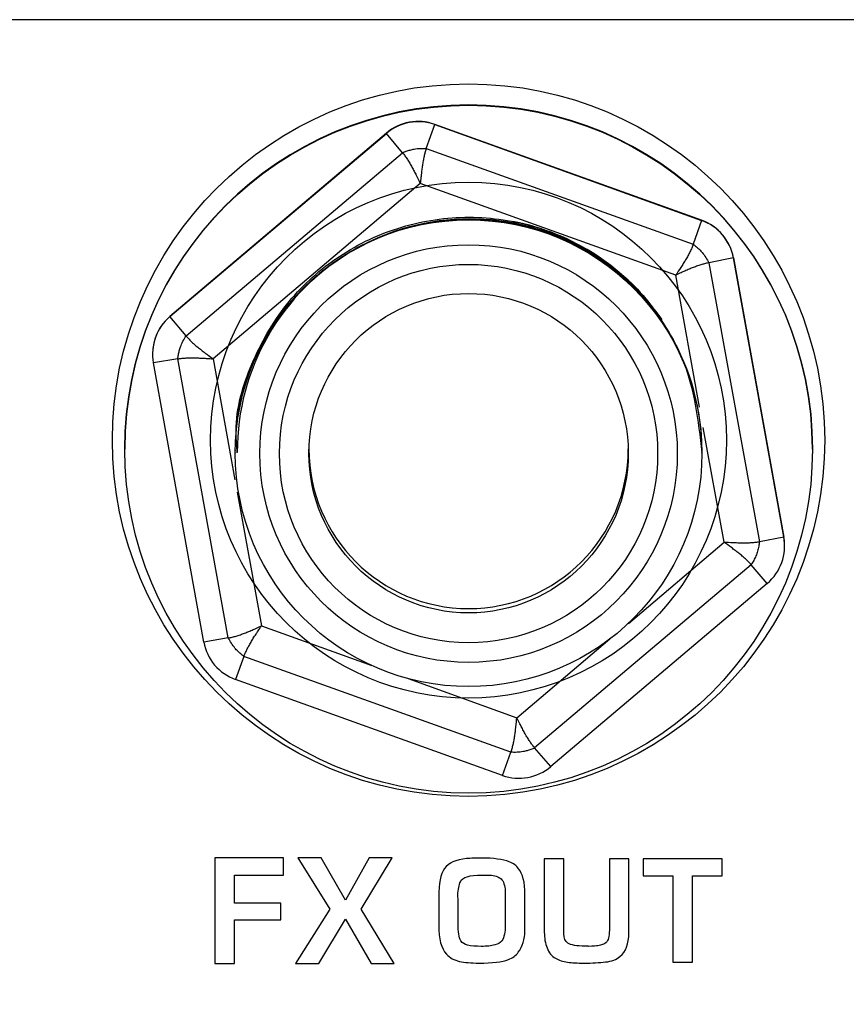
# Model space of a CAD drawing. Units: millimetres. Extents: x 0 to 1938, y 0 to 1367.
# Drawn here: x 660 to 677, y 813 to 833 of the extents above; entities that cross this region are included whole.
import ezdxf

# ---------------------------------------------------------------- set-up
doc = ezdxf.new("R2010")
doc.units = ezdxf.units.MM
doc.layers.add('AV_sys', color=7, linetype='Continuous')

# ---------------------------------------------------------------- blocks, each defined once
blk = doc.blocks.new('FXP308_t')
at = {"layer": 'AV_sys', "color": 7, "linetype": 'Continuous', "lineweight": 25}
for p, q in [((2787.47, 683.566), (2787.642, 684.051)), ((2787.642, 684.056), (2787.642, 684.051)), ((2793.075, 682.105), (2787.642, 684.056)), ((2787.642, 684.051), (2793.075, 682.1)), ((2786.657, 683.878), (2782.251, 680.148)), ((2782.251, 680.143), (2786.657, 683.873)), ((2786.657, 683.873), (2786.657, 683.878)), ((2786.985, 683.479), (2786.657, 683.873)), ((2787.47, 683.566), (2792.904, 681.616)), ((2782.578, 679.749), (2786.985, 683.479)), ((2787.348, 682.855), (2783.13, 679.285)), ((2792.549, 680.988), (2787.348, 682.855)), ((2793.075, 682.1), (2793.075, 682.105)), ((2793.075, 682.1), (2792.904, 681.616)), ((2793.721, 681.337), (2793.222, 681.239)), ((2793.721, 681.342), (2793.721, 681.337)), ((2794.749, 675.661), (2793.721, 681.342)), ((2793.721, 681.337), (2794.749, 675.656)), ((2793.222, 681.239), (2794.25, 675.559)), ((2793.034, 678.302), (2792.549, 680.988)), ((2782.251, 680.148), (2782.251, 680.143)), ((2782.578, 679.749), (2782.251, 680.143)), ((2781.897, 679.385), (2781.897, 679.38)), ((2782.412, 679.285), (2781.913, 679.202)), ((2782.94, 673.521), (2781.913, 679.202)), ((2783.439, 673.604), (2782.412, 679.285)), ((2783.13, 679.285), (2783.575, 676.821)), ((2793.532, 675.55), (2793.109, 677.889)), ((2781.331, 677.452), (2781.331, 677.445)), ((2783.581, 677.43), (2783.581, 677.422)), ((2783.581, 677.414), (2783.581, 677.412)), ((2783.581, 677.399), (2783.581, 677.397)), ((2783.581, 677.384), (2783.581, 677.383)), ((2783.581, 677.37), (2783.581, 677.363)), ((2793.081, 677.414), (2793.081, 677.415)), ((2793.081, 677.405), (2793.081, 677.406)), ((2793.081, 677.39), (2793.081, 677.392)), ((2793.081, 677.375), (2793.081, 677.377)), ((2793.081, 677.363), (2793.081, 677.375)), ((2795.331, 677.445), (2795.331, 677.452)), ((2783.62, 676.572), (2784.113, 673.848)), ((2791.583, 673.9), (2793.532, 675.55)), ((2794.749, 675.656), (2794.25, 675.559)), ((2794.749, 675.656), (2794.749, 675.661)), ((2794.765, 675.478), (2794.765, 675.483)), ((2794.083, 675.095), (2789.676, 671.365)), ((2794.411, 674.715), (2794.083, 675.095)), ((2794.411, 674.715), (2790.004, 670.985)), ((2784.113, 673.848), (2786.363, 673.04)), ((2783.439, 673.604), (2782.94, 673.521)), ((2789.314, 671.98), (2791.209, 673.584)), ((2783.758, 673.228), (2783.586, 672.758)), ((2789.191, 671.277), (2783.758, 673.228)), ((2789.02, 670.807), (2783.586, 672.758)), ((2787.099, 672.776), (2789.314, 671.98)), ((2790.004, 670.985), (2789.676, 671.365)), ((2789.02, 670.807), (2789.191, 671.277))]:
    blk.add_line(p, q, dxfattribs=at)
at = {"layer": 'AV_sys', "color": 7, "linetype": 'Continuous', "lineweight": 25, "flags": 128}
blk.add_lwpolyline([(2794.765, 675.483), (2794.763, 675.531), (2794.749, 675.661)], dxfattribs=at)
at = {"layer": 'AV_sys', "color": 7, "linetype": 'Continuous', "lineweight": 25}
for centre, radius in [((2788.331, 677.445), 7), ((2788.331, 677.363), 4.75), ((2788.33, 677.356), 4.25), ((2788.33, 677.356), 3.85), ((2788.331, 677.364), 3.25)]:
    blk.add_circle(centre, radius, dxfattribs=at)
for centre, radius, start, end in [((2788.331, 677.452), 7, 0.0042, 179.9958), ((2787.304, 683.115), 1, 70.2498, 130.2449), ((2787.304, 683.109), 1, 70.2498, 130.2449), ((2788.351, 677.402), 4.729, 0.0289, 180.2064), ((2792.737, 681.164), 1, 10.2505, 70.2514), ((2788.331, 677.417), 4.75, 34.1507, 79.1491), ((2792.737, 681.159), 1, 10.2505, 70.2514), ((2782.897, 679.385), 1, 130.2446, 179.9995), ((2782.897, 679.38), 1, 130.2445, 190.2486), ((2788.331, 677.452), 3.25, 180.0039, 359.9961), ((2793.765, 675.478), 1, 310.2445, 10.2486), ((2783.924, 673.699), 1, 190.2505, 250.2514), ((2789.358, 671.748), 1, 250.2498, 310.2449)]:
    blk.add_arc(centre, radius, start, end, dxfattribs=at)
at = {"layer": 'AV_sys', "lineweight": -3}
blk.add_open_spline([(2760.07, 686.187), (2760.07, 686.187), (2797.522, 686.187), (2797.522, 686.187)], degree=3, dxfattribs=at)
for points, knots in [([(2791.332, 631.331), (2791.332, 633.126), (2789.877, 634.581), (2788.082, 634.581), (2788.082, 634.581), (2786.288, 634.581), (2784.832, 633.126), (2784.832, 631.331), (2784.832, 631.331), (2784.832, 629.536), (2786.288, 628.081), (2788.082, 628.081), (2788.082, 628.081), (2789.877, 628.081), (2791.332, 629.536), (2791.332, 631.331), (2791.332, 685.178), (2791.332, 523.637), (2791.332, 631.331)], [0, 0, 0, 0, 0.2, 0.2, 0.2, 0.2, 0.4, 0.4, 0.4, 0.4, 0.6, 0.6, 0.6, 0.6, 1, 1, 1, 1.0001, 1.0001, 1.0001, 1.0001]), ([(2795.58, 677.63), (2795.58, 681.634), (2792.334, 684.88), (2788.33, 684.88), (2788.33, 684.88), (2784.326, 684.88), (2781.08, 681.634), (2781.08, 677.63), (2781.08, 677.63), (2781.08, 673.626), (2784.326, 670.38), (2788.33, 670.38), (2788.33, 670.38), (2792.334, 670.38), (2795.58, 673.626), (2795.58, 677.63)], [0, 0, 0, 0, 0.2, 0.2, 0.2, 0.2, 0.4, 0.4, 0.4, 0.4, 0.6, 0.6, 0.6, 0.6, 1, 1, 1, 1]), ([(2793.58, 677.63), (2793.58, 680.529), (2791.229, 682.88), (2788.33, 682.88), (2788.33, 682.88), (2785.43, 682.88), (2783.08, 680.529), (2783.08, 677.63), (2783.08, 677.63), (2783.08, 674.73), (2785.43, 672.38), (2788.33, 672.38), (2788.33, 672.38), (2791.229, 672.38), (2793.58, 674.73), (2793.58, 677.63)], [0, 0, 0, 0, 0.2, 0.2, 0.2, 0.2, 0.4, 0.4, 0.4, 0.4, 0.6, 0.6, 0.6, 0.6, 1, 1, 1, 1]), ([(2784.564, 668.774), (2784.564, 668.774), (2783.568, 668.774), (2783.568, 668.774), (2783.568, 668.774), (2783.568, 668.774), (2783.568, 668.204), (2783.568, 668.204), (2783.568, 668.204), (2783.568, 668.204), (2784.508, 668.204), (2784.508, 668.204), (2784.508, 668.204), (2784.508, 668.204), (2784.508, 667.865), (2784.508, 667.865), (2784.508, 667.865), (2784.508, 667.865), (2783.568, 667.865), (2783.568, 667.865), (2783.568, 667.865), (2783.568, 667.865), (2783.568, 666.98), (2783.568, 666.98), (2783.568, 666.98), (2783.568, 666.98), (2783.163, 666.98), (2783.163, 666.98), (2783.163, 666.98), (2783.163, 666.98), (2783.163, 669.126), (2783.163, 669.126), (2783.163, 669.126), (2783.163, 669.126), (2784.564, 669.126), (2784.564, 669.126), (2784.564, 669.126), (2784.564, 669.126), (2784.564, 668.774), (2784.564, 668.774)], [0, 0, 0, 0, 0.090909, 0.090909, 0.090909, 0.090909, 0.181818, 0.181818, 0.181818, 0.181818, 0.272727, 0.272727, 0.272727, 0.272727, 0.363636, 0.363636, 0.363636, 0.363636, 0.454545, 0.454545, 0.454545, 0.454545, 0.545455, 0.545455, 0.545455, 0.545455, 0.636364, 0.636364, 0.636364, 0.636364, 0.727273, 0.727273, 0.727273, 0.727273, 0.818182, 0.818182, 0.818182, 0.818182, 1, 1, 1, 1]), ([(2786.816, 666.98), (2786.816, 666.98), (2786.35, 666.98), (2786.35, 666.98), (2786.35, 666.98), (2786.35, 666.98), (2785.824, 667.883), (2785.824, 667.883), (2785.824, 667.883), (2785.824, 667.883), (2785.283, 666.98), (2785.283, 666.98), (2785.283, 666.98), (2785.283, 666.98), (2784.805, 666.98), (2784.805, 666.98), (2784.805, 666.98), (2784.805, 666.98), (2785.503, 668.087), (2785.503, 668.087), (2785.503, 668.087), (2785.503, 668.087), (2784.856, 669.126), (2784.856, 669.126), (2784.856, 669.126), (2784.856, 669.126), (2785.328, 669.126), (2785.328, 669.126), (2785.328, 669.126), (2785.328, 669.126), (2785.824, 668.27), (2785.824, 668.27), (2785.824, 668.27), (2785.824, 668.27), (2786.305, 669.126), (2786.305, 669.126), (2786.305, 669.126), (2786.305, 669.126), (2786.775, 669.126), (2786.775, 669.126), (2786.775, 669.126), (2786.775, 669.126), (2786.141, 668.087), (2786.141, 668.087), (2786.141, 668.087), (2786.141, 668.087), (2786.816, 666.98), (2786.816, 666.98)], [0, 0, 0, 0, 0.076923, 0.076923, 0.076923, 0.076923, 0.153846, 0.153846, 0.153846, 0.153846, 0.230769, 0.230769, 0.230769, 0.230769, 0.307692, 0.307692, 0.307692, 0.307692, 0.384615, 0.384615, 0.384615, 0.384615, 0.461538, 0.461538, 0.461538, 0.461538, 0.538462, 0.538462, 0.538462, 0.538462, 0.615385, 0.615385, 0.615385, 0.615385, 0.692308, 0.692308, 0.692308, 0.692308, 0.769231, 0.769231, 0.769231, 0.769231, 0.846154, 0.846154, 0.846154, 0.846154, 1, 1, 1, 1]), ([(2789.478, 667.699), (2789.478, 667.573), (2789.466, 667.475), (2789.443, 667.405), (2789.443, 667.405), (2789.418, 667.333), (2789.384, 667.266), (2789.343, 667.206), (2789.343, 667.206), (2789.296, 667.14), (2789.229, 667.09), (2789.141, 667.058), (2789.141, 667.058), (2789.015, 667.01), (2788.814, 666.987), (2788.54, 666.987), (2788.54, 666.987), (2788.383, 666.987), (2788.25, 666.999), (2788.143, 667.022), (2788.143, 667.022), (2788.039, 667.045), (2787.951, 667.094), (2787.879, 667.17), (2787.879, 667.17), (2787.774, 667.28), (2787.722, 667.477), (2787.722, 667.761), (2787.722, 667.761), (2787.722, 667.761), (2787.722, 668.336), (2787.722, 668.336), (2787.722, 668.336), (2787.722, 668.604), (2787.762, 668.795), (2787.841, 668.911), (2787.841, 668.911), (2787.92, 669.025), (2788.07, 669.093), (2788.29, 669.112), (2788.29, 669.112), (2788.379, 669.12), (2788.48, 669.124), (2788.593, 669.124), (2788.593, 669.124), (2788.841, 669.124), (2789.029, 669.098), (2789.16, 669.048), (2789.16, 669.048), (2789.244, 669.016), (2789.307, 668.968), (2789.348, 668.905), (2789.348, 668.905), (2789.434, 668.809), (2789.478, 668.634), (2789.478, 668.378), (2789.478, 668.378), (2789.478, 668.378), (2789.478, 667.699), (2789.478, 667.699)], [0, 0, 0, 0, 0.0625, 0.0625, 0.0625, 0.0625, 0.125, 0.125, 0.125, 0.125, 0.1875, 0.1875, 0.1875, 0.1875, 0.25, 0.25, 0.25, 0.25, 0.3125, 0.3125, 0.3125, 0.3125, 0.375, 0.375, 0.375, 0.375, 0.4375, 0.4375, 0.4375, 0.4375, 0.5, 0.5, 0.5, 0.5, 0.5625, 0.5625, 0.5625, 0.5625, 0.625, 0.625, 0.625, 0.625, 0.6875, 0.6875, 0.6875, 0.6875, 0.75, 0.75, 0.75, 0.75, 0.8125, 0.8125, 0.8125, 0.8125, 0.875, 0.875, 0.875, 0.875, 1, 1, 1, 1]), ([(2791.594, 667.601), (2791.594, 667.378), (2791.534, 667.218), (2791.413, 667.119), (2791.413, 667.119), (2791.341, 667.061), (2791.243, 667.024), (2791.119, 667.009), (2791.119, 667.009), (2790.997, 666.995), (2790.848, 666.987), (2790.674, 666.987), (2790.674, 666.987), (2790.546, 666.987), (2790.437, 666.993), (2790.347, 667.006), (2790.347, 667.006), (2790.251, 667.018), (2790.168, 667.045), (2790.098, 667.086), (2790.098, 667.086), (2790.022, 667.129), (2789.965, 667.199), (2789.928, 667.295), (2789.928, 667.295), (2789.891, 667.388), (2789.872, 667.494), (2789.872, 667.613), (2789.872, 667.613), (2789.872, 667.613), (2789.872, 669.106), (2789.872, 669.106), (2789.872, 669.106), (2789.872, 669.106), (2790.271, 669.106), (2790.271, 669.106), (2790.271, 669.106), (2790.271, 669.106), (2790.271, 667.579), (2790.271, 667.579), (2790.271, 667.579), (2790.271, 667.492), (2790.298, 667.43), (2790.351, 667.393), (2790.351, 667.393), (2790.412, 667.352), (2790.53, 667.332), (2790.707, 667.332), (2790.707, 667.332), (2790.74, 667.332), (2790.764, 667.33), (2790.779, 667.327), (2790.779, 667.327), (2790.87, 667.33), (2790.931, 667.334), (2790.962, 667.338), (2790.962, 667.338), (2791.034, 667.349), (2791.09, 667.371), (2791.129, 667.405), (2791.129, 667.405), (2791.174, 667.445), (2791.197, 667.528), (2791.197, 667.655), (2791.197, 667.655), (2791.197, 667.655), (2791.197, 669.106), (2791.197, 669.106), (2791.197, 669.106), (2791.197, 669.106), (2791.594, 669.106), (2791.594, 669.106), (2791.594, 669.106), (2791.594, 669.106), (2791.594, 667.601), (2791.594, 667.601)], [0, 0, 0, 0, 0.05, 0.05, 0.05, 0.05, 0.1, 0.1, 0.1, 0.1, 0.15, 0.15, 0.15, 0.15, 0.2, 0.2, 0.2, 0.2, 0.25, 0.25, 0.25, 0.25, 0.3, 0.3, 0.3, 0.3, 0.35, 0.35, 0.35, 0.35, 0.4, 0.4, 0.4, 0.4, 0.45, 0.45, 0.45, 0.45, 0.5, 0.5, 0.5, 0.5, 0.55, 0.55, 0.55, 0.55, 0.6, 0.6, 0.6, 0.6, 0.65, 0.65, 0.65, 0.65, 0.7, 0.7, 0.7, 0.7, 0.75, 0.75, 0.75, 0.75, 0.8, 0.8, 0.8, 0.8, 0.85, 0.85, 0.85, 0.85, 0.9, 0.9, 0.9, 0.9, 1, 1, 1, 1]), ([(2793.496, 668.762), (2793.496, 668.762), (2792.887, 668.762), (2792.887, 668.762), (2792.887, 668.762), (2792.887, 668.762), (2792.887, 667.004), (2792.887, 667.004), (2792.887, 667.004), (2792.887, 667.004), (2792.49, 667.004), (2792.49, 667.004), (2792.49, 667.004), (2792.49, 667.004), (2792.49, 668.762), (2792.49, 668.762), (2792.49, 668.762), (2792.49, 668.762), (2791.887, 668.762), (2791.887, 668.762), (2791.887, 668.762), (2791.887, 668.762), (2791.887, 669.106), (2791.887, 669.106), (2791.887, 669.106), (2791.887, 669.106), (2793.496, 669.106), (2793.496, 669.106), (2793.496, 669.106), (2793.496, 669.106), (2793.496, 668.762), (2793.496, 668.762)], [0, 0, 0, 0, 0.111111, 0.111111, 0.111111, 0.111111, 0.222222, 0.222222, 0.222222, 0.222222, 0.333333, 0.333333, 0.333333, 0.333333, 0.444444, 0.444444, 0.444444, 0.444444, 0.555556, 0.555556, 0.555556, 0.555556, 0.666667, 0.666667, 0.666667, 0.666667, 0.777778, 0.777778, 0.777778, 0.777778, 1, 1, 1, 1]), ([(2789.078, 667.761), (2789.078, 667.761), (2789.078, 668.395), (2789.078, 668.395), (2789.078, 668.395), (2789.078, 668.532), (2789.055, 668.627), (2789.01, 668.68), (2789.01, 668.68), (2788.966, 668.732), (2788.894, 668.763), (2788.794, 668.773), (2788.794, 668.773), (2788.759, 668.777), (2788.694, 668.779), (2788.598, 668.779), (2788.598, 668.779), (2788.348, 668.779), (2788.203, 668.733), (2788.163, 668.642), (2788.163, 668.642), (2788.136, 668.58), (2788.118, 668.486), (2788.11, 668.361), (2788.11, 668.361), (2788.114, 668.344), (2788.116, 668.323), (2788.116, 668.296), (2788.116, 668.296), (2788.116, 668.296), (2788.116, 667.797), (2788.116, 667.797), (2788.116, 667.797), (2788.116, 667.622), (2788.135, 667.504), (2788.174, 667.441), (2788.174, 667.441), (2788.204, 667.393), (2788.25, 667.363), (2788.312, 667.35), (2788.312, 667.35), (2788.389, 667.335), (2788.481, 667.327), (2788.59, 667.327), (2788.59, 667.327), (2788.701, 667.327), (2788.793, 667.336), (2788.865, 667.356), (2788.865, 667.356), (2788.928, 667.371), (2788.975, 667.4), (2789.01, 667.441), (2789.01, 667.441), (2789.055, 667.51), (2789.078, 667.617), (2789.078, 667.761)], [0, 0, 0, 0, 0.066667, 0.066667, 0.066667, 0.066667, 0.133333, 0.133333, 0.133333, 0.133333, 0.2, 0.2, 0.2, 0.2, 0.266667, 0.266667, 0.266667, 0.266667, 0.333333, 0.333333, 0.333333, 0.333333, 0.4, 0.4, 0.4, 0.4, 0.466667, 0.466667, 0.466667, 0.466667, 0.533333, 0.533333, 0.533333, 0.533333, 0.6, 0.6, 0.6, 0.6, 0.666667, 0.666667, 0.666667, 0.666667, 0.733333, 0.733333, 0.733333, 0.733333, 0.8, 0.8, 0.8, 0.8, 0.866667, 0.866667, 0.866667, 0.866667, 1, 1, 1, 1])]:
    blk.add_open_spline(points, degree=3, knots=knots, dxfattribs=at)
at = {"layer": 'AV_sys', "color": 7, "linetype": 'Continuous', "lineweight": 25}
for points, knots in [([(2786.985, 683.479), (2787.011, 683.49), (2787.061, 683.511), (2787.141, 683.535), (2787.235, 683.556), (2787.347, 683.57), (2787.429, 683.568), (2787.47, 683.566)], [0, 0, 0, 0, 0.170644, 0.335626, 0.500209, 0.74664, 1, 1, 1, 1]), ([(2787.47, 683.566), (2787.463, 683.544), (2787.448, 683.499), (2787.428, 683.421), (2787.409, 683.336), (2787.394, 683.246), (2787.38, 683.151), (2787.37, 683.062), (2787.359, 682.962), (2787.352, 682.896), (2787.348, 682.855)], [0, 0, 0, 0, 0.120095, 0.243298, 0.369856, 0.499999, 0.617804, 0.750001, 0.846279, 1, 1, 1, 1]), ([(2786.985, 683.479), (2787.002, 683.458), (2787.019, 683.437), (2787.052, 683.392), (2787.068, 683.368), (2787.1, 683.319), (2787.116, 683.293), (2787.147, 683.241), (2787.162, 683.214), (2787.192, 683.16), (2787.207, 683.133), (2787.236, 683.078), (2787.25, 683.049), (2787.292, 682.967), (2787.32, 682.91), (2787.348, 682.855)], [0, 0, 0, 0, 0.134833, 0.134833, 0.269667, 0.269667, 0.396687, 0.396687, 0.523706, 0.523706, 0.64507, 0.64507, 0.766434, 0.766434, 1, 1, 1, 1]), ([(2783.622, 677.414), (2783.61, 677.549), (2783.557, 678.148), (2783.875, 679.203), (2784.561, 680.42), (2785.599, 681.382), (2786.861, 682.004), (2788.252, 682.232), (2789.651, 682.051), (2790.93, 681.471), (2791.783, 680.74), (2792.157, 680.227), (2792.262, 680.084)], [0, 0, 0, 0, 0.033485, 0.14932, 0.265364, 0.379203, 0.495659, 0.610699, 0.725299, 0.841846, 0.955848, 1, 1, 1, 1]), ([(2783.622, 677.372), (2783.61, 677.507), (2783.557, 678.106), (2783.875, 679.161), (2784.561, 680.378), (2785.599, 681.34), (2786.86, 681.962), (2788.253, 682.191), (2789.65, 682.008), (2790.934, 681.43), (2791.99, 680.503), (2792.869, 679.154), (2793.003, 678.032), (2793.081, 677.377)], [0, 0, 0, 0, 0.027149, 0.121064, 0.215149, 0.307446, 0.401864, 0.495135, 0.58805, 0.682542, 0.774972, 0.868824, 1, 1, 1, 1]), ([(2792.904, 681.616), (2792.895, 681.59), (2792.885, 681.565), (2792.863, 681.514), (2792.851, 681.488), (2792.825, 681.435), (2792.811, 681.409), (2792.781, 681.355), (2792.766, 681.328), (2792.734, 681.275), (2792.718, 681.249), (2792.685, 681.196), (2792.668, 681.169), (2792.617, 681.091), (2792.582, 681.039), (2792.549, 680.988)], [0, 0, 0, 0, 0.134833, 0.134833, 0.269667, 0.269667, 0.396687, 0.396687, 0.523706, 0.523706, 0.64507, 0.64507, 0.766434, 0.766434, 1, 1, 1, 1]), ([(2792.904, 681.616), (2792.926, 681.599), (2792.97, 681.565), (2793.031, 681.509), (2793.097, 681.437), (2793.164, 681.348), (2793.203, 681.276), (2793.222, 681.239)], [0, 0, 0, 0, 0.170644, 0.335626, 0.500209, 0.74664, 1, 1, 1, 1]), ([(2793.222, 681.239), (2793.2, 681.235), (2793.154, 681.225), (2793.077, 681.203), (2792.994, 681.175), (2792.909, 681.144), (2792.821, 681.108), (2792.739, 681.072), (2792.647, 681.032), (2792.586, 681.004), (2792.549, 680.988)], [0, 0, 0, 0, 0.1200951, 0.2432978, 0.3698563, 0.4999994, 0.617804, 0.7500006, 0.8462791, 1, 1, 1, 1]), ([(2782.412, 679.285), (2782.415, 679.313), (2782.422, 679.367), (2782.441, 679.448), (2782.469, 679.54), (2782.514, 679.644), (2782.557, 679.713), (2782.578, 679.749)], [0, 0, 0, 0, 0.170644, 0.335626, 0.500209, 0.74664, 1, 1, 1, 1]), ([(2782.578, 679.749), (2782.594, 679.731), (2782.625, 679.695), (2782.681, 679.639), (2782.746, 679.58), (2782.815, 679.521), (2782.89, 679.462), (2782.962, 679.408), (2783.043, 679.348), (2783.097, 679.309), (2783.13, 679.285)], [0, 0, 0, 0, 0.1200951, 0.2432978, 0.3698563, 0.4999994, 0.617804, 0.7500006, 0.8462791, 1, 1, 1, 1]), ([(2782.412, 679.285), (2782.435, 679.288), (2782.481, 679.295), (2782.56, 679.301), (2782.647, 679.305), (2782.737, 679.305), (2782.833, 679.302), (2782.922, 679.298), (2783.023, 679.292), (2783.089, 679.288), (2783.13, 679.285)], [0, 0, 0, 0, 0.120111, 0.243319, 0.369872, 0.499999, 0.617852, 0.750001, 0.846313, 1, 1, 1, 1]), ([(2793.081, 677.417), (2793.081, 677.42), (2793.081, 677.426), (2793.081, 677.428), (2793.081, 677.43)], [0, 0, 0, 0, 0.499952, 1, 1, 1, 1]), ([(2794.25, 675.559), (2794.224, 675.553), (2794.197, 675.549), (2794.142, 675.543), (2794.114, 675.54), (2794.055, 675.536), (2794.026, 675.535), (2793.965, 675.533), (2793.934, 675.533), (2793.873, 675.534), (2793.842, 675.534), (2793.78, 675.537), (2793.748, 675.538), (2793.656, 675.543), (2793.593, 675.547), (2793.532, 675.55)], [0, 0, 0, 0, 0.134833, 0.134833, 0.269667, 0.269667, 0.396687, 0.396687, 0.523706, 0.523706, 0.64507, 0.64507, 0.766434, 0.766434, 1, 1, 1, 1]), ([(2794.083, 675.095), (2794.066, 675.114), (2794.048, 675.134), (2794.01, 675.173), (2793.989, 675.193), (2793.946, 675.232), (2793.924, 675.251), (2793.878, 675.29), (2793.854, 675.31), (2793.806, 675.348), (2793.782, 675.367), (2793.732, 675.404), (2793.707, 675.423), (2793.632, 675.478), (2793.581, 675.515), (2793.532, 675.55)], [0, 0, 0, 0, 0.134833, 0.134833, 0.269667, 0.269667, 0.396687, 0.396687, 0.523706, 0.523706, 0.64507, 0.64507, 0.766434, 0.766434, 1, 1, 1, 1]), ([(2794.25, 675.559), (2794.248, 675.544), (2794.245, 675.515), (2794.234, 675.452), (2794.215, 675.37), (2794.181, 675.273), (2794.137, 675.18), (2794.101, 675.123), (2794.083, 675.095)], [0, 0, 0, 0, 0.090952, 0.180482, 0.386492, 0.590225, 0.792428, 1, 1, 1, 1]), ([(2783.439, 673.604), (2783.465, 673.609), (2783.491, 673.614), (2783.545, 673.627), (2783.573, 673.634), (2783.628, 673.651), (2783.656, 673.66), (2783.713, 673.68), (2783.742, 673.69), (2783.8, 673.713), (2783.828, 673.724), (2783.886, 673.748), (2783.915, 673.76), (2784, 673.797), (2784.057, 673.823), (2784.113, 673.848)], [0, 0, 0, 0, 0.134833, 0.134833, 0.269667, 0.269667, 0.396687, 0.396687, 0.523706, 0.523706, 0.64507, 0.64507, 0.766434, 0.766434, 1, 1, 1, 1]), ([(2783.758, 673.228), (2783.766, 673.249), (2783.783, 673.293), (2783.816, 673.364), (2783.856, 673.44), (2783.901, 673.518), (2783.95, 673.599), (2783.998, 673.675), (2784.054, 673.758), (2784.09, 673.814), (2784.113, 673.848)], [0, 0, 0, 0, 0.1201108, 0.2433187, 0.3698719, 0.4999995, 0.617852, 0.7500006, 0.8463127, 1, 1, 1, 1]), ([(2783.758, 673.228), (2783.735, 673.245), (2783.692, 673.278), (2783.63, 673.334), (2783.565, 673.405), (2783.497, 673.495), (2783.459, 673.568), (2783.439, 673.604)], [0, 0, 0, 0, 0.170644, 0.335626, 0.500209, 0.74664, 1, 1, 1, 1]), ([(2789.191, 671.277), (2789.2, 671.301), (2789.208, 671.327), (2789.224, 671.379), (2789.231, 671.407), (2789.244, 671.463), (2789.25, 671.492), (2789.261, 671.551), (2789.266, 671.581), (2789.275, 671.642), (2789.279, 671.672), (2789.287, 671.734), (2789.291, 671.765), (2789.301, 671.857), (2789.308, 671.92), (2789.314, 671.98)], [0, 0, 0, 0, 0.134833, 0.134833, 0.269667, 0.269667, 0.396687, 0.396687, 0.523706, 0.523706, 0.64507, 0.64507, 0.766434, 0.766434, 1, 1, 1, 1]), ([(2789.676, 671.365), (2789.662, 671.382), (2789.632, 671.418), (2789.587, 671.483), (2789.54, 671.555), (2789.494, 671.632), (2789.448, 671.716), (2789.407, 671.795), (2789.362, 671.884), (2789.332, 671.944), (2789.314, 671.98)], [0, 0, 0, 0, 0.120111, 0.243319, 0.369872, 0.499999, 0.617852, 0.750001, 0.846313, 1, 1, 1, 1]), ([(2789.676, 671.365), (2789.651, 671.354), (2789.6, 671.332), (2789.521, 671.308), (2789.426, 671.286), (2789.315, 671.273), (2789.233, 671.276), (2789.191, 671.277)], [0, 0, 0, 0, 0.170644, 0.335626, 0.500209, 0.74664, 1, 1, 1, 1])]:
    blk.add_open_spline(points, degree=3, knots=knots, dxfattribs=at)

msp = doc.modelspace()

# ---------------------------------------------------------------- block references
at = {"layer": 'AV_sys'}
msp.add_blockref('FXP308_t', (-2118.903, 146.83), dxfattribs=at)

doc.saveas('drawing.dxf')
